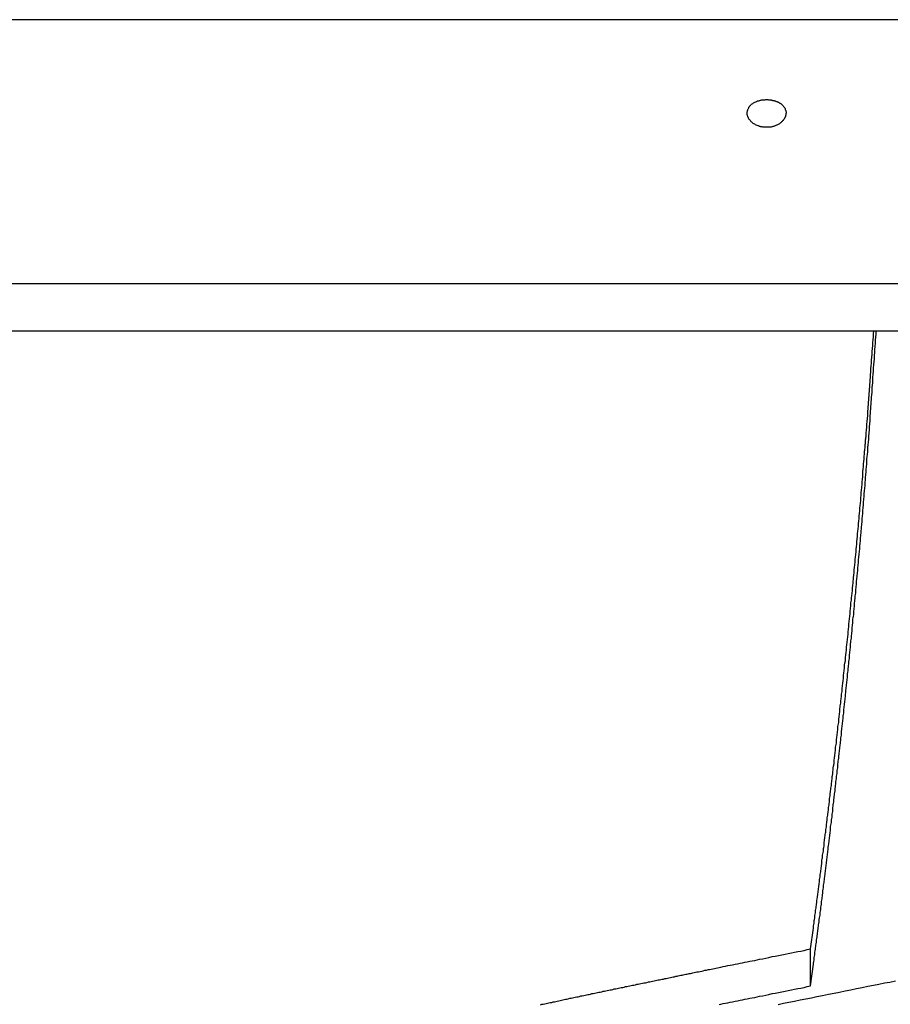
# Model space of a CAD drawing. Extents: x -47.9 to 47.9, y -21.5 to 21.5.
# Drawn here: x 7.3 to 8.4, y 20.3 to 21.5 of the extents above; entities that cross this region are included whole.
import ezdxf

# ---------------------------------------------------------------- set-up
doc = ezdxf.new("R2010")
doc.units = 0
doc.layers.get('0').update_dxf_attribs({"linetype": 'CONTINUOUS'})

msp = doc.modelspace()

# ---------------------------------------------------------------- linework, layer by layer
at = {"color": 0}
for points in [[(13.29, 21.5404), (-1.71, 21.5404)], [(13.29, 21.5404), (-1.71, 21.5404)], [(13.29, 21.5404), (-1.71, 21.5404)], [(13.29, 21.5404), (-1.71, 21.5404)], [(13.29, 21.5404), (-1.71, 21.5404)], [(13.29, 21.5404), (-1.71, 21.5404)], [(13.29, 21.5404), (-1.71, 21.5404)], [(13.29, 21.5404), (-1.71, 21.5404)], [(13.29, 21.5404), (-1.71, 21.5404)], [(13.29, 21.5404), (-1.71, 21.5404)], [(13.29, 21.5404), (-1.71, 21.5404)], [(13.29, 21.5404), (-1.71, 21.5404)], [(13.29, 21.5404), (-1.71, 21.5404)], [(13.29, 21.5404), (-1.71, 21.5404)], [(13.29, 21.5404), (-1.71, 21.5404)], [(13.29, 21.5404), (-1.71, 21.5404)], [(13.29, 21.5404), (-1.71, 21.5404)], [(13.29, 21.5404), (-1.71, 21.5404)], [(13.29, 21.5404), (-1.71, 21.5404)], [(13.29, 21.5404), (-1.71, 21.5404)], [(13.29, 21.5404), (-1.71, 21.5404)], [(8.215, 21.4021), (8.215, 21.4021), (8.2141, 21.4021), (8.2135, 21.4021), (8.2126, 21.4021), (8.212, 21.4021), (8.2111, 21.4021), (8.2105, 21.4022), (8.2099, 21.4022), (8.2093, 21.4025), (8.2084, 21.4025), (8.2078, 21.4028), (8.2072, 21.4028), (8.2066, 21.4031), (8.2058, 21.4032), (8.2052, 21.4035), (8.2046, 21.4038), (8.204, 21.4041), (8.204, 21.4041), (8.2028, 21.4044), (8.2016, 21.4049), (8.2005, 21.4053), (8.1996, 21.4059), (8.1986, 21.4065), (8.1977, 21.4071), (8.1968, 21.4077), (8.196, 21.4085), (8.1951, 21.4091), (8.1944, 21.4099), (8.1938, 21.4106), (8.1932, 21.4115), (8.1926, 21.4122), (8.1921, 21.4131), (8.1916, 21.414), (8.1913, 21.4149), (8.1913, 21.4149), (8.1909, 21.4155), (8.1906, 21.4161), (8.1903, 21.4167), (8.1902, 21.4176), (8.1899, 21.4182), (8.1899, 21.4188), (8.1899, 21.4194), (8.1899, 21.4203), (8.1899, 21.4209), (8.1899, 21.4215), (8.1899, 21.4221), (8.1902, 21.423), (8.1902, 21.4236), (8.1905, 21.4243), (8.1908, 21.4249), (8.1911, 21.4258), (8.1911, 21.4258), (8.1914, 21.4264), (8.1918, 21.4273), (8.1922, 21.428), (8.1928, 21.4289), (8.1934, 21.4295), (8.194, 21.4302), (8.1946, 21.4308), (8.1955, 21.4317), (8.1962, 21.4322), (8.1971, 21.4328), (8.198, 21.4334), (8.199, 21.434), (8.1999, 21.4343), (8.201, 21.4349), (8.202, 21.4353), (8.2032, 21.4359), (8.2032, 21.4359), (8.2038, 21.4359), (8.2044, 21.4362), (8.205, 21.4363), (8.2056, 21.4366), (8.2062, 21.4366), (8.2068, 21.4369), (8.2074, 21.4369), (8.2083, 21.4372), (8.2089, 21.4372), (8.2095, 21.4372), (8.2101, 21.4372), (8.211, 21.4375), (8.2116, 21.4375), (8.2124, 21.4375), (8.213, 21.4375), (8.2139, 21.4378), (8.2139, 21.4378), (8.2145, 21.4376), (8.2151, 21.4376), (8.2157, 21.4376), (8.2166, 21.4376), (8.2172, 21.4375), (8.2178, 21.4375), (8.2184, 21.4375), (8.2193, 21.4375), (8.2199, 21.4372), (8.2205, 21.4372), (8.2211, 21.437), (8.222, 21.437), (8.2226, 21.4367), (8.2232, 21.4367), (8.2238, 21.4366), (8.2247, 21.4366), (8.2247, 21.4366), (8.2251, 21.4363), (8.2257, 21.436), (8.2263, 21.4357), (8.2269, 21.4357), (8.2274, 21.4354), (8.228, 21.4351), (8.2286, 21.4348), (8.2292, 21.4348), (8.2295, 21.4345), (8.2301, 21.4342), (8.2307, 21.4339), (8.2313, 21.4336), (8.2316, 21.4333), (8.2322, 21.433), (8.2327, 21.4327), (8.2333, 21.4325), (8.2333, 21.4325), (8.2339, 21.4317), (8.2347, 21.4311), (8.2353, 21.4304), (8.2361, 21.4298), (8.2366, 21.4289), (8.2372, 21.4283), (8.2377, 21.4275), (8.2383, 21.4269), (8.2386, 21.426), (8.2389, 21.4251), (8.2392, 21.4242), (8.2395, 21.4236), (8.2395, 21.4227), (8.2398, 21.4218), (8.2398, 21.4209), (8.24, 21.4203), (8.24, 21.4203), (8.2397, 21.4197), (8.2397, 21.4194), (8.2397, 21.4188), (8.2397, 21.4185), (8.2394, 21.4179), (8.2394, 21.4176), (8.2393, 21.4171), (8.2393, 21.4168), (8.239, 21.4162), (8.239, 21.4159), (8.2387, 21.4154), (8.2387, 21.4151), (8.2384, 21.4145), (8.2383, 21.4142), (8.238, 21.4139), (8.238, 21.4136), (8.238, 21.4136), (8.2374, 21.4127), (8.2369, 21.4121), (8.2363, 21.4114), (8.236, 21.4108), (8.2354, 21.4102), (8.2348, 21.4096), (8.2342, 21.409), (8.2336, 21.4084), (8.2327, 21.4078), (8.2321, 21.4072), (8.2313, 21.4066), (8.2307, 21.4062), (8.2298, 21.4056), (8.229, 21.4053), (8.2281, 21.4049), (8.2274, 21.4046), (8.2274, 21.4046), (8.2265, 21.4043), (8.2259, 21.404), (8.225, 21.4037), (8.2244, 21.4034), (8.2235, 21.4031), (8.2229, 21.403), (8.222, 21.4027), (8.2214, 21.4027), (8.2205, 21.4024), (8.2196, 21.4024), (8.2187, 21.4022), (8.2181, 21.4022), (8.2172, 21.4021), (8.2165, 21.4021), (8.2156, 21.4021), (8.215, 21.4021)], [(13.29, 21.2007), (-1.71, 21.2007)], [(13.29, 21.2007), (-1.71, 21.2007)], [(13.29, 21.2007), (-1.71, 21.2007)], [(13.29, 21.2007), (-1.71, 21.2007)], [(13.29, 21.2007), (-1.71, 21.2007)], [(13.29, 21.2007), (-1.71, 21.2007)], [(13.29, 21.2007), (-1.71, 21.2007)], [(13.29, 21.2007), (-1.71, 21.2007)], [(13.29, 21.2007), (-1.71, 21.2007)], [(13.29, 21.2007), (-1.71, 21.2007)], [(13.29, 21.2007), (-1.71, 21.2007)], [(13.29, 21.2007), (-1.71, 21.2007)], [(13.29, 21.2007), (-1.71, 21.2007)], [(13.29, 21.2007), (-1.71, 21.2007)], [(13.29, 21.2007), (-1.71, 21.2007)], [(13.29, 21.2007), (-1.71, 21.2007)], [(13.29, 21.2007), (-1.71, 21.2007)], [(13.29, 21.2007), (-1.71, 21.2007)], [(13.29, 21.2007), (-1.71, 21.2007)], [(13.29, 21.2007), (-1.71, 21.2007)], [(13.29, 21.2007), (-1.71, 21.2007)], [(-1.71, 21.1404), (13.29, 21.1404)], [(-1.71, 21.1404), (13.29, 21.1404)], [(-1.71, 21.1404), (13.29, 21.1404)], [(-1.71, 21.1404), (13.29, 21.1404)], [(-1.71, 21.1404), (13.29, 21.1404)], [(-1.71, 21.1404), (13.29, 21.1404)], [(-1.71, 21.1404), (13.29, 21.1404)], [(-1.71, 21.1404), (13.29, 21.1404)], [(-1.71, 21.1404), (13.29, 21.1404)], [(-1.71, 21.1404), (13.29, 21.1404)], [(-1.71, 21.1404), (13.29, 21.1404)], [(-1.71, 21.1404), (13.29, 21.1404)], [(-1.71, 21.1404), (13.29, 21.1404)], [(-1.71, 21.1404), (13.29, 21.1404)], [(-1.71, 21.1404), (13.29, 21.1404)], [(-1.71, 21.1404), (13.29, 21.1404)], [(-1.71, 21.1404), (13.29, 21.1404)], [(-1.71, 21.1404), (13.29, 21.1404)], [(-1.71, 21.1404), (13.29, 21.1404)], [(-1.71, 21.1404), (13.29, 21.1404)], [(-1.71, 21.1404), (13.29, 21.1404)], [(8.2714, 20.2982), (8.2752, 20.3262), (8.2752, 20.3262), (8.2752, 20.3277), (8.2755, 20.3295), (8.2758, 20.3313), (8.2761, 20.3331), (8.2761, 20.3348), (8.2764, 20.3366), (8.2767, 20.3384), (8.277, 20.3402), (8.277, 20.3417), (8.2773, 20.3435), (8.2776, 20.3453), (8.2779, 20.3471), (8.278, 20.3489), (8.2783, 20.3507), (8.2786, 20.3525), (8.2789, 20.3543), (8.2789, 20.3543), (8.2789, 20.3558), (8.2792, 20.3576), (8.2795, 20.3594), (8.2798, 20.3612), (8.2798, 20.3628), (8.2801, 20.3646), (8.2804, 20.3664), (8.2807, 20.3682), (8.2807, 20.3697), (8.281, 20.3715), (8.2813, 20.3733), (8.2816, 20.3751), (8.2817, 20.3769), (8.282, 20.3787), (8.2823, 20.3805), (8.2826, 20.3823), (8.2826, 20.3823), (8.2826, 20.3838), (8.2829, 20.3856), (8.2832, 20.3874), (8.2835, 20.3892), (8.2835, 20.3909), (8.2838, 20.3927), (8.2841, 20.3945), (8.2844, 20.3963), (8.2844, 20.3978), (8.2847, 20.3996), (8.285, 20.4014), (8.2853, 20.4032), (8.2853, 20.405), (8.2856, 20.4068), (8.2859, 20.4086), (8.2862, 20.4104), (8.2862, 20.4104), (8.2862, 20.4119), (8.2865, 20.4137), (8.2867, 20.4155), (8.287, 20.4173), (8.287, 20.4189), (8.2873, 20.4207), (8.2876, 20.4225), (8.2879, 20.4243), (8.2879, 20.4258), (8.2882, 20.4276), (8.2885, 20.4294), (8.2888, 20.4312), (8.2888, 20.433), (8.2891, 20.4348), (8.2894, 20.4366), (8.2897, 20.4384), (8.2897, 20.4384), (8.2897, 20.4399), (8.29, 20.4417), (8.2902, 20.4435), (8.2905, 20.4453), (8.2905, 20.447), (8.2908, 20.4488), (8.2911, 20.4506), (8.2914, 20.4524), (8.2914, 20.4539), (8.2917, 20.4557), (8.292, 20.4575), (8.2923, 20.4593), (8.2923, 20.4611), (8.2926, 20.4629), (8.2929, 20.4647), (8.2932, 20.4665), (8.2932, 20.4665), (8.2932, 20.468), (8.2935, 20.4698), (8.2936, 20.4716), (8.2939, 20.4734), (8.2939, 20.475), (8.2942, 20.4768), (8.2945, 20.4786), (8.2948, 20.4804), (8.2948, 20.4819), (8.2951, 20.4837), (8.2954, 20.4855), (8.2957, 20.4873), (8.2957, 20.4891), (8.296, 20.4909), (8.2963, 20.4927), (8.2966, 20.4945), (8.2966, 20.4945), (8.2966, 20.496), (8.2969, 20.4978), (8.2969, 20.4996), (8.2972, 20.5014), (8.2972, 20.5031), (8.2975, 20.5049), (8.2978, 20.5067), (8.2981, 20.5085), (8.2981, 20.51), (8.2984, 20.5118), (8.2987, 20.5136), (8.299, 20.5154), (8.299, 20.5172), (8.2993, 20.519), (8.2996, 20.5208), (8.2999, 20.5226), (8.2999, 20.5226), (8.2999, 20.5241), (8.3002, 20.5259), (8.3002, 20.5277), (8.3005, 20.5295), (8.3005, 20.5312), (8.3008, 20.533), (8.3011, 20.5348), (8.3014, 20.5366), (8.3014, 20.5381), (8.3017, 20.5399), (8.3019, 20.5417), (8.3022, 20.5435), (8.3022, 20.5453), (8.3025, 20.5471), (8.3028, 20.5489), (8.3031, 20.5507), (8.3031, 20.5507), (8.3031, 20.5522), (8.3034, 20.554), (8.3034, 20.5558), (8.3037, 20.5576), (8.3037, 20.5592), (8.304, 20.561), (8.3043, 20.5628), (8.3046, 20.5646), (8.3046, 20.5661), (8.3049, 20.5679), (8.3051, 20.5697), (8.3054, 20.5715), (8.3054, 20.5733), (8.3057, 20.5751), (8.306, 20.5769), (8.3063, 20.5787), (8.3063, 20.5787), (8.3063, 20.5802), (8.3066, 20.582), (8.3066, 20.5838), (8.3069, 20.5856), (8.3069, 20.5873), (8.3072, 20.5891), (8.3075, 20.5909), (8.3078, 20.5927), (8.3078, 20.5942), (8.3081, 20.596), (8.3083, 20.5978), (8.3086, 20.5996), (8.3086, 20.6014), (8.3089, 20.6032), (8.3092, 20.605), (8.3095, 20.6068), (8.3095, 20.6068), (8.3095, 20.6083), (8.3098, 20.6101), (8.3098, 20.6119), (8.3101, 20.6137), (8.3101, 20.6154), (8.3104, 20.6172), (8.3107, 20.619), (8.311, 20.6208), (8.311, 20.6223), (8.3113, 20.6241), (8.3113, 20.6259), (8.3116, 20.6277), (8.3116, 20.6295), (8.3119, 20.6313), (8.3122, 20.6331), (8.3125, 20.6349), (8.3125, 20.6349), (8.3125, 20.6364), (8.3128, 20.6382), (8.3128, 20.64), (8.3131, 20.6418), (8.3131, 20.6434), (8.3134, 20.6452), (8.3137, 20.647), (8.314, 20.6488), (8.314, 20.6503), (8.3143, 20.6521), (8.3143, 20.6539), (8.3146, 20.6557), (8.3146, 20.6575), (8.3149, 20.6593), (8.3152, 20.6611), (8.3155, 20.6629), (8.3155, 20.6629), (8.3155, 20.6644), (8.3158, 20.6662), (8.3158, 20.668), (8.3161, 20.6698), (8.3161, 20.6715), (8.3164, 20.6733), (8.3166, 20.6751), (8.3169, 20.6769), (8.3169, 20.6784), (8.3172, 20.6802), (8.3172, 20.682), (8.3175, 20.6838), (8.3175, 20.6856), (8.3178, 20.6874), (8.3181, 20.6892), (8.3184, 20.691), (8.3184, 20.691), (8.3184, 20.6925), (8.3187, 20.6943), (8.3187, 20.6961), (8.319, 20.6979), (8.319, 20.6996), (8.3193, 20.7014), (8.3195, 20.7032), (8.3198, 20.705), (8.3198, 20.7065), (8.3201, 20.7083), (8.3201, 20.7101), (8.3204, 20.7119), (8.3204, 20.7137), (8.3207, 20.7155), (8.321, 20.7173), (8.3213, 20.7191), (8.3213, 20.7191), (8.3213, 20.7206), (8.3216, 20.7224), (8.3216, 20.7242), (8.3219, 20.726), (8.3219, 20.7277), (8.3222, 20.7295), (8.3223, 20.7313), (8.3226, 20.7331), (8.3226, 20.7346), (8.3229, 20.7364), (8.3229, 20.7382), (8.3232, 20.74), (8.3232, 20.7418), (8.3235, 20.7436), (8.3238, 20.7454), (8.3241, 20.7472), (8.3241, 20.7472), (8.3241, 20.7487), (8.3244, 20.7505), (8.3244, 20.7523), (8.3247, 20.7541), (8.3247, 20.7557), (8.325, 20.7575), (8.325, 20.7593), (8.3253, 20.7611), (8.3253, 20.7626), (8.3256, 20.7644), (8.3256, 20.7662), (8.3259, 20.768), (8.3259, 20.7698), (8.3262, 20.7716), (8.3265, 20.7734), (8.3268, 20.7752), (8.3268, 20.7752), (8.3268, 20.7767), (8.3271, 20.7785), (8.3271, 20.7803), (8.3274, 20.7821), (8.3274, 20.7838), (8.3277, 20.7856), (8.3277, 20.7874), (8.328, 20.7892), (8.328, 20.7907), (8.3283, 20.7925), (8.3283, 20.7943), (8.3286, 20.7961), (8.3286, 20.7979), (8.3289, 20.7997), (8.3291, 20.8015), (8.3294, 20.8033), (8.3294, 20.8033), (8.3294, 20.8048), (8.3297, 20.8066), (8.3297, 20.8084), (8.33, 20.8102), (8.33, 20.812), (8.3303, 20.8138), (8.3303, 20.8156), (8.3306, 20.8174), (8.3306, 20.8189), (8.3309, 20.8207), (8.3309, 20.8225), (8.3312, 20.8243), (8.3312, 20.8261), (8.3315, 20.8279), (8.3317, 20.8297), (8.332, 20.8315), (8.332, 20.8315), (8.332, 20.833), (8.3323, 20.8348), (8.3323, 20.8366), (8.3326, 20.8384), (8.3326, 20.84), (8.3329, 20.8418), (8.3329, 20.8436), (8.3332, 20.8454), (8.3332, 20.8469), (8.3335, 20.8487), (8.3335, 20.8505), (8.3338, 20.8523), (8.3338, 20.8541), (8.3341, 20.8559), (8.3342, 20.8577), (8.3345, 20.8595), (8.3345, 20.8595), (8.3345, 20.861), (8.3348, 20.8628), (8.3348, 20.8646), (8.3351, 20.8664), (8.3351, 20.8679), (8.3354, 20.8697), (8.3354, 20.8715), (8.3357, 20.8733), (8.3357, 20.8748), (8.336, 20.8766), (8.336, 20.8784), (8.3363, 20.8802), (8.3363, 20.882), (8.3366, 20.8838), (8.3367, 20.8856), (8.337, 20.8874), (8.337, 20.8874), (8.337, 20.8889), (8.3372, 20.8907), (8.3372, 20.8925), (8.3375, 20.8943), (8.3375, 20.8961), (8.3378, 20.8979), (8.3378, 20.8997), (8.3381, 20.9015), (8.3381, 20.9031), (8.3384, 20.9049), (8.3384, 20.9067), (8.3387, 20.9085), (8.3387, 20.9103), (8.339, 20.9121), (8.339, 20.9139), (8.3393, 20.9157), (8.3393, 20.9157), (8.3393, 20.9175), (8.3396, 20.9193), (8.3396, 20.9211), (8.3399, 20.9229), (8.3399, 20.9247), (8.3402, 20.9265), (8.3402, 20.9283), (8.3405, 20.9301), (8.3405, 20.9319), (8.3408, 20.9337), (8.3408, 20.9355), (8.3411, 20.9373), (8.3411, 20.9391), (8.3414, 20.9409), (8.3414, 20.9427), (8.3417, 20.9446), (8.3417, 20.9446), (8.3417, 20.9461), (8.3418, 20.9479), (8.3418, 20.9494), (8.3421, 20.9512), (8.3421, 20.9527), (8.3424, 20.9545), (8.3424, 20.9563), (8.3427, 20.9581), (8.3427, 20.9596), (8.343, 20.9614), (8.343, 20.9631), (8.3433, 20.9649), (8.3433, 20.9664), (8.3436, 20.9682), (8.3436, 20.97), (8.3439, 20.9718), (8.3439, 20.9718), (8.3439, 20.9733), (8.3439, 20.9748), (8.3439, 20.9763), (8.3442, 20.9778), (8.3442, 20.9793), (8.3445, 20.9808), (8.3445, 20.9823), (8.3448, 20.9841), (8.3448, 20.9856), (8.3449, 20.9871), (8.3449, 20.9886), (8.3452, 20.9901), (8.3452, 20.9916), (8.3455, 20.9931), (8.3455, 20.9946), (8.3458, 20.9964), (8.3458, 20.9964), (8.3458, 20.9982), (8.3461, 21.0003), (8.3461, 21.0021), (8.3464, 21.0042), (8.3464, 21.006), (8.3467, 21.0081), (8.3467, 21.01), (8.347, 21.0121), (8.347, 21.0139), (8.3473, 21.016), (8.3473, 21.0178), (8.3476, 21.0199), (8.3476, 21.0217), (8.3479, 21.0238), (8.3479, 21.0259), (8.3482, 21.028), (8.3482, 21.028), (8.3482, 21.031), (8.3485, 21.034), (8.3486, 21.037), (8.3489, 21.04), (8.3489, 21.043), (8.3492, 21.046), (8.3495, 21.049), (8.3498, 21.0523), (8.3498, 21.0553), (8.3501, 21.0583), (8.3504, 21.0613), (8.3507, 21.0644), (8.3507, 21.0674), (8.351, 21.0704), (8.3513, 21.0734), (8.3516, 21.0767), (8.3516, 21.0767), (8.3516, 21.0806), (8.3519, 21.0845), (8.3522, 21.0884), (8.3525, 21.0926), (8.3528, 21.0965), (8.3531, 21.1004), (8.3534, 21.1043), (8.3537, 21.1085), (8.3538, 21.1124), (8.3541, 21.1163), (8.3544, 21.1202), (8.3547, 21.1244), (8.355, 21.1283), (8.3553, 21.1323), (8.3556, 21.1362), (8.3559, 21.1404)], [(8.2714, 20.3458), (8.275, 20.3723), (8.275, 20.3723), (8.275, 20.3738), (8.2753, 20.3756), (8.2755, 20.3771), (8.2758, 20.3789), (8.2758, 20.3804), (8.2761, 20.3822), (8.2764, 20.3837), (8.2767, 20.3855), (8.2767, 20.387), (8.277, 20.3888), (8.2773, 20.3903), (8.2776, 20.3921), (8.2776, 20.3936), (8.2779, 20.3954), (8.2782, 20.3969), (8.2785, 20.3987), (8.2785, 20.3987), (8.2785, 20.4002), (8.2788, 20.402), (8.279, 20.4035), (8.2793, 20.4053), (8.2793, 20.4068), (8.2796, 20.4086), (8.2799, 20.4101), (8.2802, 20.4119), (8.2802, 20.4134), (8.2805, 20.4152), (8.2808, 20.4167), (8.2811, 20.4185), (8.2811, 20.42), (8.2814, 20.4218), (8.2817, 20.4234), (8.282, 20.4252), (8.282, 20.4252), (8.282, 20.4267), (8.2823, 20.4285), (8.2824, 20.43), (8.2827, 20.4318), (8.2827, 20.4333), (8.283, 20.4351), (8.2833, 20.4366), (8.2836, 20.4384), (8.2836, 20.4399), (8.2839, 20.4417), (8.2842, 20.4432), (8.2845, 20.445), (8.2845, 20.4465), (8.2848, 20.4483), (8.2851, 20.4499), (8.2854, 20.4517), (8.2854, 20.4517), (8.2854, 20.4532), (8.2857, 20.455), (8.2857, 20.4565), (8.286, 20.4583), (8.286, 20.4598), (8.2863, 20.4616), (8.2866, 20.4631), (8.2869, 20.4649), (8.2869, 20.4664), (8.2872, 20.4682), (8.2875, 20.4697), (8.2878, 20.4715), (8.2878, 20.473), (8.2881, 20.4748), (8.2884, 20.4763), (8.2887, 20.4781), (8.2887, 20.4781), (8.2887, 20.4796), (8.289, 20.4814), (8.289, 20.4829), (8.2893, 20.4847), (8.2893, 20.4862), (8.2896, 20.488), (8.2899, 20.4895), (8.2902, 20.4913), (8.2902, 20.4928), (8.2905, 20.4946), (8.2908, 20.4961), (8.2911, 20.4979), (8.2911, 20.4994), (8.2914, 20.5012), (8.2917, 20.5028), (8.292, 20.5046), (8.292, 20.5046), (8.292, 20.5061), (8.2923, 20.5079), (8.2923, 20.5094), (8.2926, 20.5112), (8.2926, 20.5127), (8.2929, 20.5145), (8.2932, 20.516), (8.2935, 20.5178), (8.2935, 20.5193), (8.2938, 20.5211), (8.294, 20.5226), (8.2943, 20.5244), (8.2943, 20.5259), (8.2946, 20.5277), (8.2949, 20.5293), (8.2952, 20.5311), (8.2952, 20.5311), (8.2952, 20.5326), (8.2955, 20.5344), (8.2955, 20.5359), (8.2958, 20.5377), (8.2958, 20.5392), (8.2961, 20.541), (8.2964, 20.5425), (8.2967, 20.5443), (8.2967, 20.5458), (8.297, 20.5476), (8.2972, 20.5491), (8.2975, 20.5509), (8.2975, 20.5524), (8.2978, 20.5542), (8.2981, 20.5557), (8.2984, 20.5575), (8.2984, 20.5575), (8.2984, 20.559), (8.2987, 20.5608), (8.2987, 20.5623), (8.299, 20.5641), (8.299, 20.5656), (8.2993, 20.5674), (8.2996, 20.5689), (8.2999, 20.5707), (8.2999, 20.5722), (8.3002, 20.574), (8.3003, 20.5755), (8.3006, 20.5773), (8.3006, 20.5788), (8.3009, 20.5806), (8.3012, 20.5822), (8.3015, 20.584), (8.3015, 20.584), (8.3015, 20.5855), (8.3018, 20.5873), (8.3018, 20.5888), (8.3021, 20.5906), (8.3021, 20.5921), (8.3024, 20.5939), (8.3027, 20.5954), (8.303, 20.5972), (8.303, 20.5987), (8.3033, 20.6005), (8.3033, 20.602), (8.3036, 20.6038), (8.3036, 20.6053), (8.3039, 20.6071), (8.3042, 20.6087), (8.3045, 20.6105), (8.3045, 20.6105), (8.3045, 20.612), (8.3048, 20.6138), (8.3048, 20.6153), (8.3051, 20.6171), (8.3051, 20.6186), (8.3054, 20.6204), (8.3057, 20.6219), (8.306, 20.6237), (8.306, 20.6252), (8.3063, 20.627), (8.3063, 20.6285), (8.3066, 20.6303), (8.3066, 20.6318), (8.3069, 20.6336), (8.3072, 20.6352), (8.3075, 20.637), (8.3075, 20.637), (8.3075, 20.6385), (8.3078, 20.6403), (8.3078, 20.6418), (8.3081, 20.6436), (8.3081, 20.6451), (8.3084, 20.6469), (8.3086, 20.6484), (8.3089, 20.6502), (8.3089, 20.6517), (8.3092, 20.6535), (8.3092, 20.655), (8.3095, 20.6568), (8.3095, 20.6583), (8.3098, 20.6601), (8.3101, 20.6617), (8.3104, 20.6635), (8.3104, 20.6635), (8.3104, 20.665), (8.3107, 20.6668), (8.3107, 20.6683), (8.311, 20.6701), (8.311, 20.6716), (8.3113, 20.6734), (8.3115, 20.6749), (8.3118, 20.6767), (8.3118, 20.6782), (8.3121, 20.68), (8.3121, 20.6815), (8.3124, 20.6833), (8.3124, 20.6848), (8.3127, 20.6866), (8.313, 20.6881), (8.3133, 20.6899), (8.3133, 20.6899), (8.3133, 20.6914), (8.3136, 20.6932), (8.3136, 20.6947), (8.3139, 20.6965), (8.3139, 20.698), (8.3142, 20.6998), (8.3143, 20.7013), (8.3146, 20.7031), (8.3146, 20.7046), (8.3149, 20.7064), (8.3149, 20.7079), (8.3152, 20.7097), (8.3152, 20.7112), (8.3155, 20.713), (8.3158, 20.7146), (8.3161, 20.7164), (8.3161, 20.7164), (8.3161, 20.7179), (8.3164, 20.7197), (8.3164, 20.7212), (8.3167, 20.723), (8.3167, 20.7245), (8.317, 20.7263), (8.3171, 20.7278), (8.3174, 20.7296), (8.3174, 20.7311), (8.3177, 20.7329), (8.3177, 20.7344), (8.318, 20.7362), (8.318, 20.7377), (8.3183, 20.7395), (8.3186, 20.7411), (8.3189, 20.7429), (8.3189, 20.7429), (8.3189, 20.7444), (8.3192, 20.7462), (8.3192, 20.7477), (8.3195, 20.7495), (8.3195, 20.751), (8.3198, 20.7528), (8.3198, 20.7543), (8.3201, 20.7561), (8.3201, 20.7576), (8.3204, 20.7594), (8.3204, 20.7609), (8.3207, 20.7627), (8.3207, 20.7642), (8.321, 20.766), (8.3212, 20.7676), (8.3215, 20.7694), (8.3215, 20.7694), (8.3215, 20.7709), (8.3218, 20.7727), (8.3218, 20.7742), (8.3221, 20.776), (8.3221, 20.7775), (8.3224, 20.7793), (8.3224, 20.7808), (8.3227, 20.7826), (8.3227, 20.7841), (8.323, 20.7859), (8.323, 20.7874), (8.3233, 20.7892), (8.3233, 20.7907), (8.3236, 20.7925), (8.3239, 20.7941), (8.3242, 20.7959), (8.3242, 20.7959), (8.3242, 20.7974), (8.3245, 20.7992), (8.3245, 20.8007), (8.3248, 20.8025), (8.3248, 20.804), (8.3251, 20.8058), (8.3251, 20.8073), (8.3254, 20.8091), (8.3254, 20.8106), (8.3257, 20.8124), (8.3257, 20.8139), (8.326, 20.8157), (8.326, 20.8172), (8.3263, 20.819), (8.3264, 20.8206), (8.3267, 20.8224), (8.3267, 20.8224), (8.3267, 20.8239), (8.327, 20.8257), (8.327, 20.8272), (8.3273, 20.829), (8.3273, 20.8305), (8.3276, 20.8323), (8.3276, 20.8338), (8.3279, 20.8356), (8.3279, 20.8371), (8.3282, 20.8389), (8.3282, 20.8404), (8.3285, 20.8422), (8.3285, 20.8437), (8.3288, 20.8455), (8.3289, 20.8471), (8.3292, 20.8489), (8.3292, 20.8489), (8.3292, 20.8504), (8.3295, 20.8522), (8.3295, 20.8537), (8.3298, 20.8555), (8.3298, 20.857), (8.3301, 20.8588), (8.3301, 20.8603), (8.3304, 20.8621), (8.3304, 20.8636), (8.3307, 20.8654), (8.3307, 20.8669), (8.331, 20.8687), (8.331, 20.8702), (8.3313, 20.872), (8.3314, 20.8736), (8.3317, 20.8754), (8.3317, 20.8754), (8.3317, 20.8769), (8.3319, 20.8786), (8.3319, 20.8801), (8.3322, 20.8819), (8.3322, 20.8834), (8.3325, 20.8852), (8.3325, 20.8867), (8.3328, 20.8885), (8.3328, 20.89), (8.3331, 20.8918), (8.3331, 20.8933), (8.3334, 20.8951), (8.3334, 20.8966), (8.3337, 20.8984), (8.3337, 20.8999), (8.334, 20.9017), (8.334, 20.9017), (8.334, 20.9032), (8.3343, 20.905), (8.3343, 20.9065), (8.3346, 20.9083), (8.3346, 20.9098), (8.3349, 20.9116), (8.3349, 20.9131), (8.3352, 20.9149), (8.3352, 20.9164), (8.3355, 20.9182), (8.3355, 20.9197), (8.3358, 20.9215), (8.3358, 20.923), (8.3361, 20.9248), (8.3361, 20.9266), (8.3364, 20.9284), (8.3364, 20.9284), (8.3364, 20.9299), (8.3366, 20.9317), (8.3366, 20.9332), (8.3369, 20.935), (8.3369, 20.9365), (8.3372, 20.9383), (8.3372, 20.9401), (8.3375, 20.9419), (8.3375, 20.9434), (8.3378, 20.9452), (8.3378, 20.947), (8.3381, 20.9488), (8.3381, 20.9503), (8.3384, 20.9521), (8.3384, 20.9539), (8.3387, 20.9557), (8.3387, 20.9557), (8.3387, 20.9572), (8.3387, 20.9587), (8.3387, 20.9602), (8.339, 20.962), (8.339, 20.9635), (8.3393, 20.9652), (8.3393, 20.9667), (8.3396, 20.9685), (8.3396, 20.97), (8.3399, 20.9715), (8.3399, 20.973), (8.3402, 20.9748), (8.3402, 20.9763), (8.3405, 20.9781), (8.3405, 20.9796), (8.3408, 20.9814), (8.3408, 20.9814), (8.3408, 20.9826), (8.3408, 20.9841), (8.3408, 20.9856), (8.3411, 20.9871), (8.3411, 20.9884), (8.3414, 20.9899), (8.3414, 20.9914), (8.3417, 20.9929), (8.3417, 20.9941), (8.3418, 20.9956), (8.3418, 20.9971), (8.3421, 20.9986), (8.3421, 21.0001), (8.3424, 21.0016), (8.3424, 21.0031), (8.3427, 21.0046), (8.3427, 21.0046), (8.3427, 21.0064), (8.343, 21.0082), (8.343, 21.01), (8.3433, 21.0119), (8.3433, 21.0137), (8.3436, 21.0155), (8.3436, 21.0173), (8.3439, 21.0194), (8.3439, 21.0212), (8.3442, 21.023), (8.3442, 21.0248), (8.3445, 21.0269), (8.3445, 21.0287), (8.3448, 21.0305), (8.3448, 21.0323), (8.3451, 21.0344), (8.3451, 21.0344), (8.3451, 21.0371), (8.3454, 21.0401), (8.3455, 21.0428), (8.3458, 21.0458), (8.3458, 21.0485), (8.3461, 21.0515), (8.3464, 21.0542), (8.3467, 21.0572), (8.3467, 21.0599), (8.347, 21.0629), (8.3472, 21.0656), (8.3475, 21.0686), (8.3475, 21.0713), (8.3478, 21.0743), (8.3481, 21.0773), (8.3484, 21.0803), (8.3484, 21.0803), (8.3484, 21.0839), (8.3487, 21.0878), (8.349, 21.0914), (8.3493, 21.0953), (8.3496, 21.0989), (8.3499, 21.1028), (8.3502, 21.1064), (8.3505, 21.1103), (8.3507, 21.1139), (8.351, 21.1178), (8.3513, 21.1214), (8.3516, 21.1253), (8.3519, 21.1289), (8.3522, 21.1328), (8.3525, 21.1365), (8.3528, 21.1404)], [(7.9241, 20.2741), (7.9259, 20.2747), (7.9259, 20.2747), (7.9277, 20.275), (7.9295, 20.2753), (7.9313, 20.2756), (7.9331, 20.2762), (7.9349, 20.2765), (7.9367, 20.2768), (7.9385, 20.2771), (7.9403, 20.2777), (7.9421, 20.278), (7.9439, 20.2783), (7.9457, 20.2786), (7.9475, 20.2792), (7.9493, 20.2795), (7.9511, 20.2799), (7.9529, 20.2802), (7.9547, 20.2808), (7.9547, 20.2808), (7.9563, 20.2811), (7.9581, 20.2814), (7.9599, 20.2817), (7.9617, 20.2823), (7.9635, 20.2826), (7.9653, 20.2829), (7.9671, 20.2832), (7.9689, 20.2838), (7.9707, 20.2841), (7.9725, 20.2844), (7.9743, 20.2847), (7.9761, 20.2853), (7.9779, 20.2856), (7.9797, 20.2859), (7.9815, 20.2862), (7.9833, 20.2868), (7.9833, 20.2868), (7.9848, 20.2871), (7.9866, 20.2874), (7.9884, 20.2877), (7.9902, 20.2883), (7.992, 20.2886), (7.9938, 20.2889), (7.9956, 20.2892), (7.9974, 20.2898), (7.9992, 20.2901), (8.001, 20.2904), (8.0028, 20.2907), (8.0046, 20.2913), (8.0064, 20.2916), (8.0082, 20.2919), (8.01, 20.2922), (8.0118, 20.2928), (8.0118, 20.2928), (8.0136, 20.2931), (8.0154, 20.2934), (8.0172, 20.2937), (8.019, 20.2943), (8.0208, 20.2946), (8.0226, 20.2949), (8.0244, 20.2952), (8.0262, 20.2958), (8.028, 20.2961), (8.0298, 20.2964), (8.0316, 20.2967), (8.0334, 20.2973), (8.0352, 20.2976), (8.037, 20.2979), (8.0388, 20.2982), (8.0407, 20.2988), (8.0407, 20.2988), (8.0425, 20.2991), (8.0443, 20.2994), (8.0461, 20.2997), (8.0479, 20.3003), (8.0497, 20.3006), (8.0515, 20.3009), (8.0533, 20.3012), (8.0554, 20.3018), (8.0572, 20.3021), (8.059, 20.3024), (8.0608, 20.3027), (8.0629, 20.3033), (8.0647, 20.3036), (8.0665, 20.3041), (8.0683, 20.3044), (8.0704, 20.305), (8.0704, 20.305), (8.0719, 20.3053), (8.0737, 20.3056), (8.0755, 20.3059), (8.0773, 20.3062), (8.0788, 20.3065), (8.0806, 20.3068), (8.0824, 20.3071), (8.0842, 20.3077), (8.0857, 20.308), (8.0875, 20.3083), (8.0893, 20.3086), (8.0911, 20.3092), (8.0929, 20.3095), (8.0947, 20.3098), (8.0965, 20.3101), (8.0983, 20.3107), (8.0983, 20.3107), (8.0998, 20.311), (8.1013, 20.3113), (8.1028, 20.3116), (8.1046, 20.3119), (8.1061, 20.3122), (8.1076, 20.3125), (8.1091, 20.3128), (8.1109, 20.3132), (8.1124, 20.3135), (8.1139, 20.3138), (8.1154, 20.3141), (8.1172, 20.3144), (8.1187, 20.3147), (8.1202, 20.315), (8.1217, 20.3153), (8.1235, 20.3159), (8.1235, 20.3159), (8.1253, 20.3162), (8.1274, 20.3165), (8.1295, 20.3168), (8.1316, 20.3174), (8.1334, 20.3177), (8.1355, 20.3183), (8.1376, 20.3186), (8.1397, 20.3192), (8.1415, 20.3195), (8.1436, 20.3198), (8.1457, 20.3201), (8.1478, 20.3207), (8.1496, 20.321), (8.1517, 20.3216), (8.1538, 20.3219), (8.1559, 20.3225), (8.1559, 20.3225), (8.1589, 20.3231), (8.1619, 20.3237), (8.1649, 20.3243), (8.1682, 20.3249), (8.1712, 20.3255), (8.1745, 20.3261), (8.1775, 20.3267), (8.1808, 20.3275), (8.1838, 20.3281), (8.187, 20.3287), (8.19, 20.3293), (8.1933, 20.3299), (8.1963, 20.3305), (8.1996, 20.3311), (8.2026, 20.3317), (8.2059, 20.3326), (8.2059, 20.3326), (8.2098, 20.3332), (8.214, 20.3341), (8.2179, 20.335), (8.2221, 20.3359), (8.226, 20.3365), (8.2302, 20.3374), (8.2344, 20.3383), (8.2386, 20.3392), (8.2425, 20.3398), (8.2467, 20.3407), (8.2507, 20.3416), (8.2549, 20.3425), (8.2588, 20.3431), (8.263, 20.344), (8.2672, 20.3449), (8.2714, 20.3458)], [(8.2714, 20.3458), (8.2714, 20.3458)], [(8.2714, 20.2982), (8.2714, 20.3458)], [(8.2714, 20.2982), (8.2714, 20.3458)], [(8.2714, 20.2982), (8.2714, 20.3458)], [(8.2714, 20.2982), (8.2714, 20.3458)], [(8.2714, 20.2982), (8.2714, 20.3458)], [(8.2714, 20.2982), (8.2714, 20.3458)], [(8.2714, 20.2982), (8.2714, 20.3458)], [(8.2714, 20.2982), (8.2714, 20.3458)], [(8.2714, 20.2982), (8.2714, 20.3458)], [(8.2714, 20.2982), (8.2714, 20.3458)], [(8.2714, 20.2982), (8.2714, 20.3458)], [(8.2714, 20.2982), (8.2714, 20.3458)], [(8.2714, 20.2982), (8.2714, 20.3458)], [(8.2714, 20.2982), (8.2714, 20.3458)], [(8.2714, 20.2982), (8.2714, 20.3458)], [(8.2714, 20.2982), (8.2714, 20.3458)], [(8.2714, 20.2982), (8.2714, 20.3458)], [(8.2714, 20.2982), (8.2714, 20.3458)], [(8.2714, 20.2982), (8.2714, 20.3458)], [(8.2714, 20.2982), (8.2714, 20.3458)], [(8.2714, 20.2982), (8.2714, 20.3458)], [(8.3805, 20.3043), (8.3733, 20.3028), (8.3664, 20.3016), (8.3592, 20.3001), (8.3523, 20.2989), (8.3523, 20.2989), (8.3448, 20.2974), (8.3376, 20.2959), (8.3304, 20.2944), (8.3232, 20.2929), (8.3159, 20.2914), (8.3087, 20.2899), (8.3015, 20.2884), (8.2943, 20.2872), (8.2868, 20.2857), (8.2796, 20.2842), (8.2724, 20.2827), (8.2652, 20.2813), (8.258, 20.2798), (8.2508, 20.2783), (8.2436, 20.2768), (8.2364, 20.2756), (8.2364, 20.2756), (8.2295, 20.2741)], [(8.1538, 20.2743), (8.1559, 20.2749), (8.1559, 20.2749), (8.1589, 20.2755), (8.1619, 20.2761), (8.1649, 20.2767), (8.1682, 20.2773), (8.1712, 20.2779), (8.1745, 20.2785), (8.1775, 20.2791), (8.1808, 20.2799), (8.1838, 20.2805), (8.187, 20.2811), (8.19, 20.2817), (8.1933, 20.2823), (8.1963, 20.2829), (8.1996, 20.2835), (8.2026, 20.2841), (8.2059, 20.285), (8.2059, 20.285), (8.2098, 20.2856), (8.214, 20.2865), (8.2179, 20.2874), (8.2221, 20.2883), (8.226, 20.2889), (8.2302, 20.2898), (8.2344, 20.2907), (8.2386, 20.2916), (8.2425, 20.2922), (8.2467, 20.2931), (8.2507, 20.294), (8.2549, 20.2949), (8.2588, 20.2955), (8.263, 20.2964), (8.2672, 20.2973), (8.2714, 20.2982)], [(8.2714, 20.2982), (8.2714, 20.2982)]]:
    msp.add_lwpolyline(points, dxfattribs=at)

doc.saveas('drawing.dxf')
